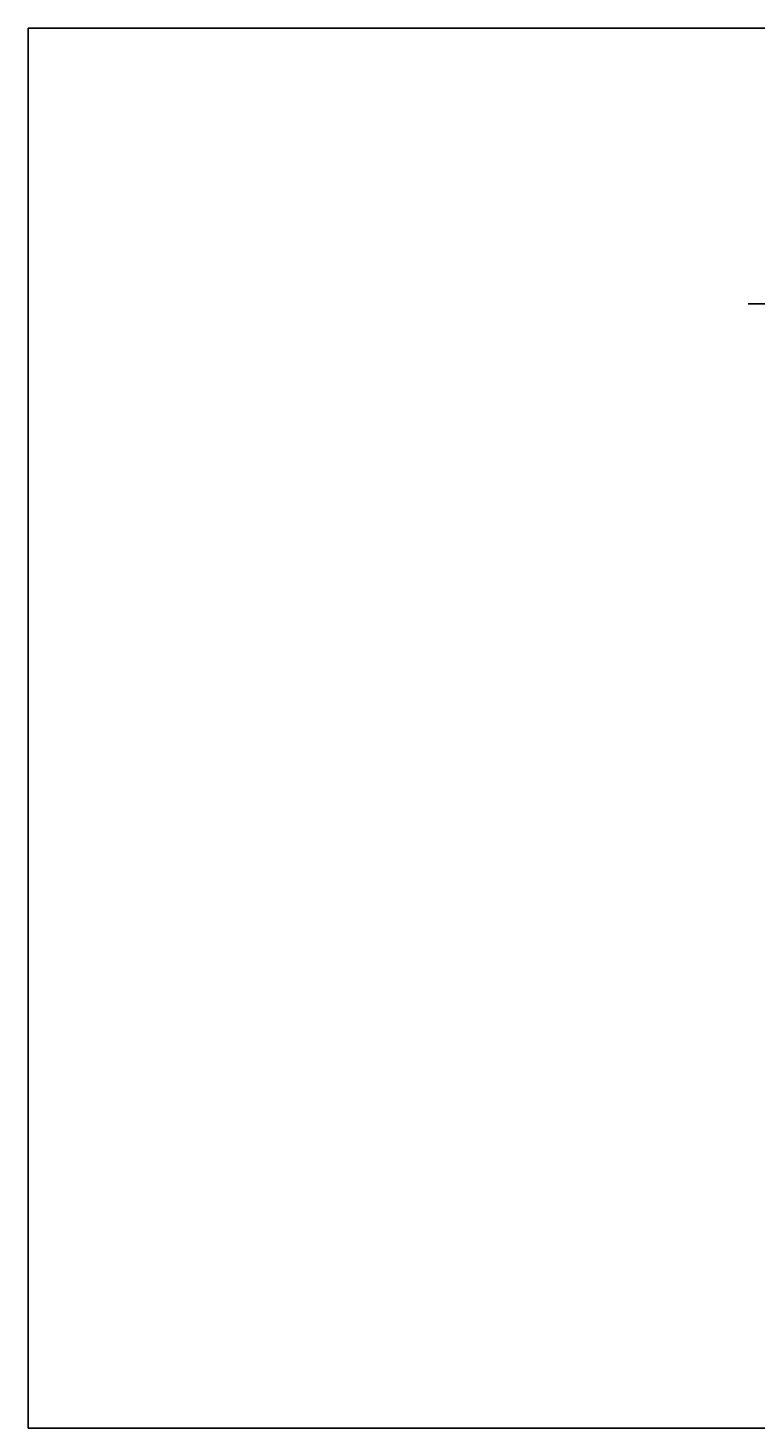
# Model space of a CAD drawing. Extents: x 0 to 31.8, y 0 to 20.7.
# Drawn here: x 0 to 10.6, y 0 to 20.5 of the extents above; entities that cross this region are included whole.
import ezdxf
from ezdxf.enums import TextEntityAlignment as Align

# ---------------------------------------------------------------- set-up
doc = ezdxf.new("R2010")
doc.units = 0
doc.header["$LTSCALE"] = 0.05
doc.header["$MEASUREMENT"] = 0
doc.layers.get('0').update_dxf_attribs({"color": 90, "linetype": 'CONTINUOUS'})
for name, color, linetype in [('FORMAT', 8, 'CONTINUOUS'), ('FORMATTEXT', 7, 'CONTINUOUS'), ('PART', 3, 'CONTINUOUS'), ('TEXT', 7, 'CONTINUOUS')]:
    doc.layers.add(name, color=color, linetype=linetype)
doc.styles.add('ROMANS', font='romans.shx', dxfattribs={"width": 0.75})
doc.styles.add('STYLE1', font='romans.shx', dxfattribs={"width": 0.75, "height": 0.225})
doc.styles.add('STYLE2', font='romans.shx', dxfattribs={"height": 0.1})
doc.styles.add('STYLE4', font='romans.shx', dxfattribs={"height": 0.0625})

# ---------------------------------------------------------------- blocks, each defined once
blk = doc.blocks.new('DWYERB')
at = {"layer": 'FORMAT'}
for p, q in [((0, 10.24), (0, 0)), ((15.76, 10.24), (0, 10.24)), ((0, 0), (15.76, 0))]:
    blk.add_line(p, q, dxfattribs=at)
at = {"layer": 'FORMAT', "style": 'STYLE4', "flags": 4}
for tag, p in [('DECTOL', (14.906, 1.7)), ('ANGTOL', (14.267, 1.593))]:
    blk.add_attdef(tag, p, '', height=0.0625, dxfattribs=at)
at = {"layer": 'FORMATTEXT', "style": 'ROMANS', "width": 0.9, "flags": 4}
blk.add_attdef('TOP_FR_NO', text='', height=0.1, dxfattribs=at).set_placement((15.56, 10.269), align=Align.RIGHT)
blk.add_attdef('SIDE_FR_NO', text='', height=0.1, rotation=90, dxfattribs=at).set_placement((15.889, 10.04), align=Align.RIGHT)
at = {"layer": 'FORMATTEXT'}
for tag, height, style, width, p in [('SCALE', 0.1, 'STYLE4', 0.9, (11.602, 1.55)), ('BYD', 0.07, 'STYLE4', 0.75, (9.432, 1.39)), ('RBDN', 0.1, 'STYLE2', 0.75, (5.657, 1.325)), ('DATED', 0.07, 'STYLE4', 0.75, (9.432, 1.28)), ('RBCN', 0.1, 'STYLE2', 0.75, (5.657, 1.075)), ('BYC', 0.07, 'STYLE4', 0.75, (9.432, 1.14)), ('DATEC', 0.07, 'STYLE4', 0.75, (9.432, 1.03)), ('RBBN', 0.1, 'STYLE2', 0.75, (5.657, 0.825)), ('BYB', 0.07, 'STYLE4', 0.75, (9.432, 0.89)), ('DATEB', 0.07, 'STYLE4', 0.75, (9.432, 0.78)), ('RBAN', 0.1, 'STYLE2', 0.75, (5.657, 0.575)), ('BYA', 0.07, 'STYLE4', 0.75, (9.432, 0.64)), ('DATEA', 0.07, 'STYLE4', 0.75, (9.432, 0.53))]:
    blk.add_attdef(tag, text='', height=height, dxfattribs=dict(at, style=style, width=width)).set_placement(p, align=Align.CENTER)
at = {"layer": 'FORMATTEXT', "style": 'STYLE4', "width": 0.9}
blk.add_attdef('WAS_PROJ#', text='', height=0.0625, dxfattribs=at).set_placement((15.56, 1.512), align=Align.RIGHT)
at = {"layer": 'FORMATTEXT', "style": 'STYLE4', "width": 0.75}
for tag, p in [('REVBLKDTEXTTOP', (5.879, 1.395)), ('REVBLKDTEXTBTTM', (5.879, 1.28)), ('REVBLKCTEXTTOP', (5.879, 1.145)), ('REVBLKCTEXTBTTM', (5.879, 1.03)), ('REVBLKBTEXTTOP', (5.879, 0.895)), ('REVBLKBTEXTBTTM', (5.879, 0.78)), ('REVBLKATEXTTOP', (5.879, 0.645)), ('REVBLKATEXTBTTM', (5.879, 0.53))]:
    blk.add_attdef(tag, p, '', height=0.07, dxfattribs=at)
at = {"layer": 'FORMATTEXT', "flags": 4}
for tag, style, width, p in [('MATERIALFR', 'ROMANS', 0.75, (14.297, 1.346)), ('DATE', 'ROMANS', 0.75, (10.057, 1.25)), ('T1L', 'STYLE2', 0.9, (11.602, 1.2)), ('MATERIALDESCR', 'ROMANS', 0.75, (14.297, 1.175)), ('T2L', 'STYLE2', 0.9, (11.602, 1.044)), ('DRAFTER', 'ROMANS', 0.75, (10.057, 0.94)), ('FINISHFR', 'ROMANS', 0.75, (14.297, 0.979)), ('T3L', 'STYLE2', 0.9, (11.602, 0.888)), ('T4L', 'STYLE2', 0.9, (11.602, 0.732)), ('FINISHDESCR', 'ROMANS', 0.75, (14.297, 0.808)), ('T5L', 'STYLE2', 0.9, (11.602, 0.576)), ('T6L', 'STYLE2', 0.9, (11.602, 0.42)), ('APPDBY', 'ROMANS', 0.75, (10.057, 0.32))]:
    blk.add_attdef(tag, text='', height=0.1, dxfattribs=dict(at, style=style, width=width)).set_placement(p, align=Align.CENTER)
at = {"layer": 'FORMATTEXT', "style": 'STYLE1', "width": 0.625, "flags": 4}
blk.add_attdef('DWG_FR#', (13.505, 0.086), '', height=0.2, dxfattribs=at)

msp = doc.modelspace()

# ---------------------------------------------------------------- linework, layer by layer
at = {"layer": 'TEXT', "ltscale": 20}
msp.add_line((10.535, 16.4473), (16.0055, 16.4473), dxfattribs=at)

# ---------------------------------------------------------------- block references
at = {"layer": 'FORMAT', "ltscale": 20, "xscale": 2, "yscale": 2, "zscale": 2}
msp.add_blockref('DWYERB', (0, 0), dxfattribs=at)

# ---------------------------------------------------------------- texts
at = {"style": 'ROMANS', "width": 0.75}
for p in [(0.3411, 7.4522), (1.4447, 7.4522)]:
    msp.add_text('%%', height=0.1, dxfattribs=at).set_placement(p)
at = {"layer": 'PART', "color": 140, "insert": (4.3821, 6.6498), "char_height": 0.12, "attachment_point": 6}
msp.add_mtext('\\A1;', dxfattribs=at)

doc.saveas('drawing.dxf')
